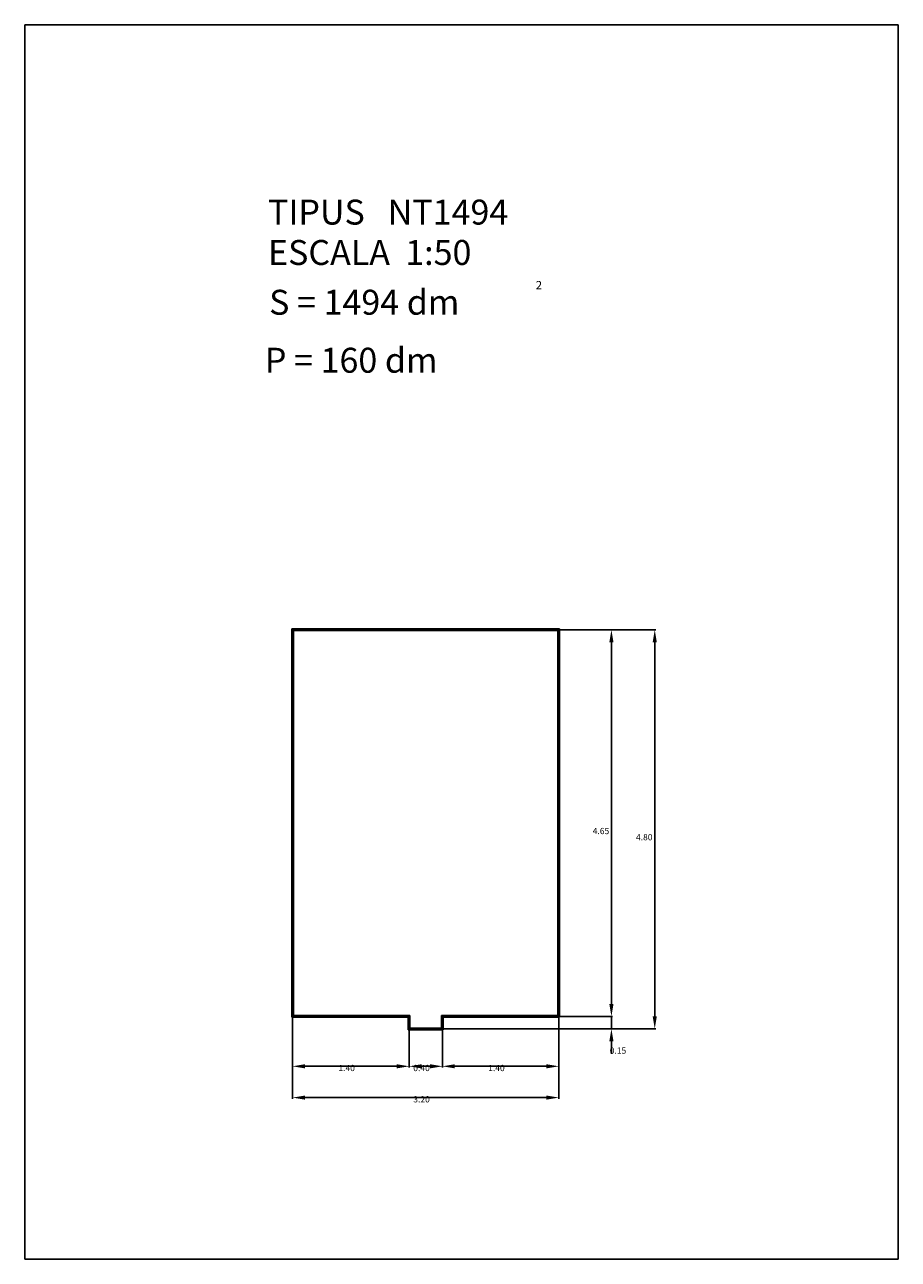
# Model space of a CAD drawing. Extents: x 318.8 to 329.3, y 29.9 to 44.7.
import ezdxf

# ---------------------------------------------------------------- set-up
doc = ezdxf.new("R2010")
doc.units = 0
doc.header["$LTSCALE"] = 25
doc.layers.get('0').update_dxf_attribs({"linetype": 'CONTINUOUS'})
doc.layers.get('DEFPOINTS').update_dxf_attribs({"linetype": 'CONTINUOUS'})
doc.styles.add('ROMANC', font='romanc')

msp = doc.modelspace()

# ---------------------------------------------------------------- linework, layer by layer
for p, q in [((318.848696, 44.713623), (318.848696, 29.863623)), ((329.348696, 44.713623), (318.848696, 44.713623)), ((329.348696, 29.863623), (329.348696, 44.713623)), ((322.058543, 32.775396), (322.058543, 37.445396)), ((322.058543, 37.445396), (325.278543, 37.445396)), ((322.068543, 32.785396), (322.068543, 37.435396)), ((322.068543, 37.435396), (325.268543, 37.435396)), ((322.078543, 32.795396), (322.078543, 37.425396)), ((322.078543, 37.425396), (325.258543, 37.425396)), ((325.258543, 37.425396), (325.258543, 32.795396)), ((325.268543, 37.435396), (325.268543, 32.785396)), ((325.278543, 37.445396), (325.278543, 32.775396)), ((323.458543, 32.775396), (322.058543, 32.775396)), ((323.468543, 32.785396), (322.068543, 32.785396)), ((323.478543, 32.795396), (322.078543, 32.795396)), ((323.458543, 32.625396), (323.458543, 32.775396)), ((323.468543, 32.635396), (323.468543, 32.785396)), ((323.478543, 32.645396), (323.478543, 32.795396)), ((325.258543, 32.795396), (323.858543, 32.795396)), ((323.858543, 32.795396), (323.858543, 32.645396)), ((325.268543, 32.785396), (323.868543, 32.785396)), ((323.868543, 32.785396), (323.868543, 32.635396)), ((325.278543, 32.775396), (323.878543, 32.775396)), ((323.878543, 32.775396), (323.878543, 32.625396)), ((323.878543, 32.625396), (323.458543, 32.625396)), ((323.868543, 32.635396), (323.468543, 32.635396)), ((323.858543, 32.645396), (323.478543, 32.645396)), ((318.848696, 29.863623), (329.348696, 29.863623))]:
    msp.add_line(p, q)
at = {"color": 0, "linetype": 'BYBLOCK'}
for p, q in [((325.283543, 37.435396), (325.915624, 37.435396)), ((325.298543, 37.435396), (326.436393, 37.435396)), ((325.900624, 37.285396), (325.900624, 32.935396)), ((326.421393, 37.285396), (326.421393, 32.785396)), ((325.900624, 32.935396), (325.900624, 33.085396)), ((322.068543, 32.770396), (322.068543, 32.17006)), ((322.068543, 32.755396), (322.068543, 31.793569)), ((323.468543, 32.770396), (323.468543, 32.17006)), ((323.868543, 32.770396), (323.868543, 32.17006)), ((323.883543, 32.785396), (325.915624, 32.785396)), ((325.268543, 32.770396), (325.268543, 32.17006)), ((325.268543, 32.755396), (325.268543, 31.793569)), ((325.283543, 32.785396), (325.915624, 32.785396)), ((325.900624, 32.635396), (325.900624, 32.785396)), ((325.900624, 32.635396), (325.900624, 32.785396)), ((323.468543, 32.620396), (323.468543, 32.17006)), ((323.868543, 32.620396), (323.868543, 32.17006)), ((323.883543, 32.635396), (325.915624, 32.635396)), ((323.898543, 32.635396), (326.436393, 32.635396)), ((325.900624, 32.485396), (325.900624, 32.335396)), ((322.218543, 32.18506), (323.318543, 32.18506)), ((323.618543, 32.18506), (323.718543, 32.18506)), ((324.018543, 32.18506), (325.118543, 32.18506)), ((322.218543, 31.808569), (325.118543, 31.808569))]:
    msp.add_line(p, q, dxfattribs=at)
for points in [[(325.875624, 37.285396), (325.925624, 37.285396), (325.900624, 37.435396)], [(326.396393, 37.285396), (326.446393, 37.285396), (326.421393, 37.435396)], [(325.875624, 32.935396), (325.925624, 32.935396), (325.900624, 32.785396)], [(325.875624, 32.935396), (325.925624, 32.935396), (325.900624, 32.785396)], [(326.396393, 32.785396), (326.446393, 32.785396), (326.421393, 32.635396)], [(325.875624, 32.485396), (325.925624, 32.485396), (325.900624, 32.635396)], [(322.218543, 32.21006), (322.218543, 32.16006), (322.068543, 32.18506)], [(323.318543, 32.21006), (323.318543, 32.16006), (323.468543, 32.18506)], [(323.618543, 32.21006), (323.618543, 32.16006), (323.468543, 32.18506)], [(323.718543, 32.21006), (323.718543, 32.16006), (323.868543, 32.18506)], [(324.018543, 32.21006), (324.018543, 32.16006), (323.868543, 32.18506)], [(325.118543, 32.21006), (325.118543, 32.16006), (325.268543, 32.18506)], [(322.218543, 31.833569), (322.218543, 31.783569), (322.068543, 31.808569)], [(325.118543, 31.833569), (325.118543, 31.783569), (325.268543, 31.808569)]]:
    msp.add_solid(points, dxfattribs=at)
at = {"layer": 'DEFPOINTS', "color": 0, "linetype": 'BYBLOCK'}
for p in [(325.268543, 37.435396), (325.283543, 37.435396), (322.068543, 32.785396), (322.068543, 32.770396), (323.468543, 32.785396), (323.868543, 32.785396), (323.868543, 32.785396), (325.268543, 32.785396), (325.268543, 32.785396), (325.268543, 32.770396), (325.900624, 32.785396), (325.900624, 32.785396), (323.468543, 32.635396), (323.868543, 32.635396), (323.868543, 32.635396), (323.883543, 32.635396), (326.421393, 32.635396), (323.468543, 32.18506), (323.868543, 32.18506), (325.268543, 32.18506), (325.268543, 31.808569)]:
    msp.add_point(p, dxfattribs=at)

# ---------------------------------------------------------------- texts
at = {"style": 'ROMANC'}
for s, height, p in [('TIPUS   NT1494', 0.3, (321.773149, 42.309482)), ('ESCALA  1:50', 0.3, (321.773149, 41.823768)), ('2', 0.1, (324.991178, 41.531094)), ('S = 1494 dm', 0.3, (321.786243, 41.225178)), ('P = 160 dm', 0.3, (321.735227, 40.527599))]:
    msp.add_text(s, height=height, dxfattribs=at).set_placement(p)
at = {"color": 0, "style": 'ROMANC'}
for s, p in [('4.65', (325.676, 34.9776)), ('4.80', (326.196, 34.9026)), ('0.15', (325.88, 32.3363)), ('1.40', (322.619, 32.1273)), ('0.40', (323.519, 32.1273)), ('1.40', (324.419, 32.1273)), ('3.20', (323.519, 31.7508))]:
    msp.add_text(s, height=0.075, dxfattribs=at).set_placement(p)

doc.saveas('drawing.dxf')
